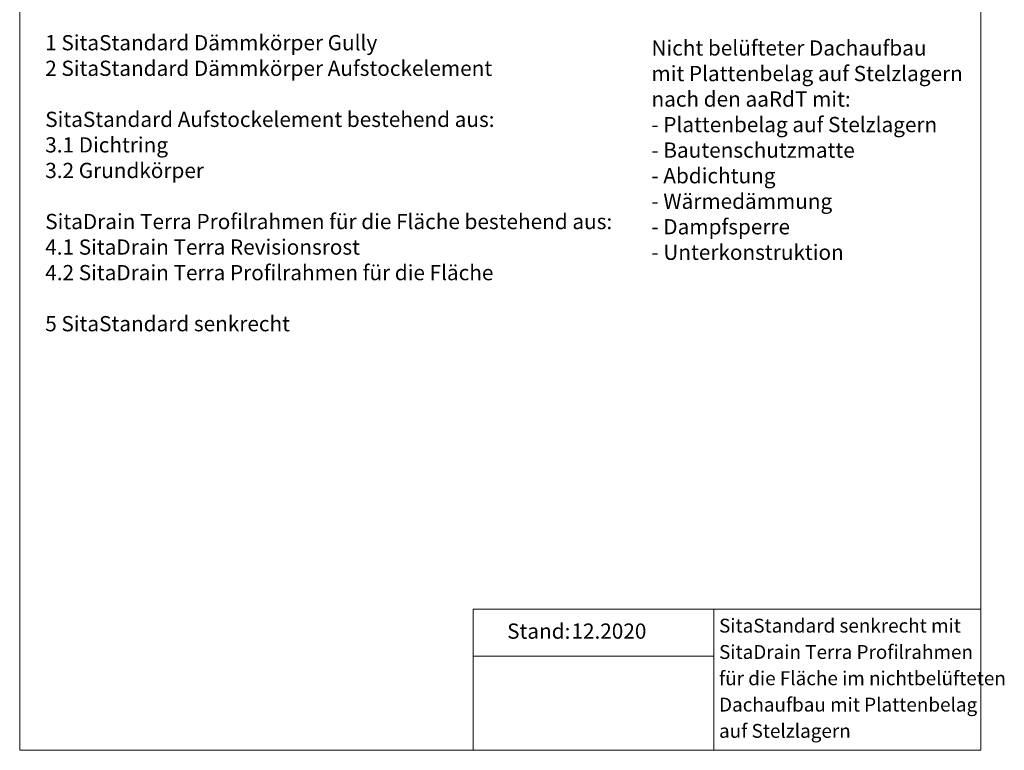
# Model space of a CAD drawing. Units: millimetres. Extents: x 162 to 1854, y 117 to 2550.
# Drawn here: x 162 to 1854, y 117 to 1373 of the extents above; entities that cross this region are included whole.
import ezdxf

# ---------------------------------------------------------------- set-up
doc = ezdxf.new("R2010")
doc.units = ezdxf.units.MM
doc.header["$LTSCALE"] = 9
doc.linetypes.add('HIDDEN', pattern=[1.905, 1.27, -0.635])
doc.layers.add('ABDICHTUNG', color=7, linetype='HIDDEN', lineweight=35)
doc.layers.add('BESCHRIFTUNG', color=7, linetype='Continuous')
doc.styles.add('SLDTEXTSTYLE0', font='TXT', dxfattribs={"width": 0.7})

# ---------------------------------------------------------------- blocks, each defined once
blk = doc.blocks.new('SW_NOTE_0')
at = {"layer": 'ABDICHTUNG', "color": 0, "char_height": 26.194, "attachment_point": 1, "style": 'SLDTEXTSTYLE0'}
for s, insert in [('1 SitaStandard Dämmkörper Gully', (0, 33.8)), ('2 SitaStandard Dämmkörper Aufstockelement', (0, -10.2)), ('SitaStandard Aufstockelement bestehend aus:', (0, -98)), ('3.1 Dichtring', (0, -141.9)), ('3.2 Grundkörper', (0, -185.9)), ('SitaDrain Terra Profilrahmen für die Fläche bestehend aus:', (0, -273.7)), ('4.1 SitaDrain Terra Revisionsrost', (0, -317.6)), ('4.2 SitaDrain Terra Profilrahmen für die Fläche', (0, -361.6)), ('5 SitaStandard senkrecht', (0, -449.4))]:
    blk.add_mtext(s, dxfattribs=dict(at, insert=insert))
blk = doc.blocks.new('SW_NOTE_0_1')
at = {"layer": 'ABDICHTUNG', "color": 0, "char_height": 26.194, "attachment_point": 1, "style": 'SLDTEXTSTYLE0'}
for s, insert in [('Nicht belüfteter Dachaufbau', (0, 33.8)), ('mit Plattenbelag auf Stelzlagern', (0, -10.2)), ('nach den aaRdT mit:', (0, -54.1)), ('- Plattenbelag auf Stelzlagern', (0, -98)), ('- Bautenschutzmatte', (0, -141.9)), ('- Abdichtung', (0, -185.9)), ('- Wärmedämmung', (0, -229.8)), ('- Dampfsperre', (0, -273.7)), ('- Unterkonstruktion', (0, -317.6))]:
    blk.add_mtext(s, dxfattribs=dict(at, insert=insert))
blk = doc.blocks.new('SW_NOTE_0_2')
at = {"layer": 'BESCHRIFTUNG', "color": 0, "char_height": 23.812, "attachment_point": 1, "style": 'SLDTEXTSTYLE0'}
for s, insert in [('SitaStandard senkrecht mit', (0, 30.7)), ('SitaDrain Terra Profilrahmen', (0, -14.6)), ('für die Fläche im nichtbelüfteten', (0, -59.8)), ('Dachaufbau mit Plattenbelag', (0, -105.1)), ('auf Stelzlagern', (0, -150.3))]:
    blk.add_mtext(s, dxfattribs=dict(at, insert=insert))

msp = doc.modelspace()

# ---------------------------------------------------------------- linework, layer by layer
at = {"color": 7, "linetype": 'Continuous', "lineweight": 18}
for p, q in [((162, 2549.9), (162, 117)), ((1814.3, 2549.9), (1814.3, 117)), ((1814.3, 359.9), (941.3, 359.9)), ((941.3, 359.9), (941.3, 117)), ((1355.3, 359.9), (1355.3, 117)), ((941.3, 278.9), (1355.3, 278.9)), ((162, 117), (1814.3, 117))]:
    msp.add_line(p, q, dxfattribs=at)

# ---------------------------------------------------------------- block references
at = {"layer": 'ABDICHTUNG'}
for name, p in [('SW_NOTE_0', (205.9, 1313.2)), ('SW_NOTE_0_1', (1247.9, 1304.2))]:
    msp.add_blockref(name, p, dxfattribs=at)
at = {"layer": 'BESCHRIFTUNG'}
msp.add_blockref('SW_NOTE_0_2', (1364.1, 312.6), dxfattribs=at)

# ---------------------------------------------------------------- texts
at = {"layer": 'BESCHRIFTUNG', "char_height": 26.19, "attachment_point": 1, "style": 'SLDTEXTSTYLE0'}
for s, insert in [('Stand:', (999.8, 335.1)), ('12.2020', (1110.3, 335.1))]:
    msp.add_mtext(s, dxfattribs=dict(at, insert=insert))

doc.saveas('drawing.dxf')
